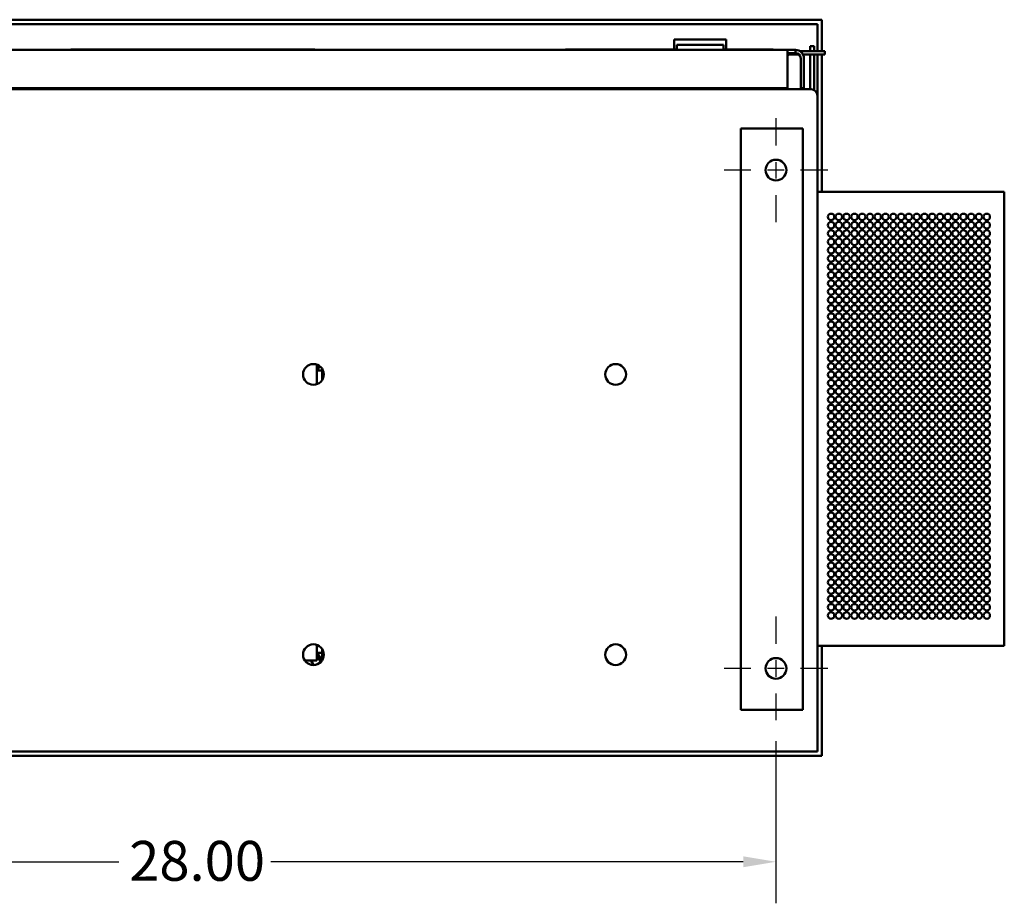
# Model space of a CAD drawing. Units: inches. Extents: x 1 to 43, y 0.5 to 33.5.
# Drawn here: x 26.6 to 32.6, y 6.3 to 11.6 of the extents above; entities that cross this region are included whole.
import ezdxf

# ---------------------------------------------------------------- set-up
doc = ezdxf.new("R2010")
doc.units = ezdxf.units.IN
doc.header["$LTSCALE"] = 2
doc.header["$MEASUREMENT"] = 0
doc.linetypes.add('CHAIN', pattern=[0.7087, 0.4724, -0.0591, 0.1181, -0.0591])
for name, color, linetype, lineweight in [('Center Mark (ANSI)', 7, 'Continuous', 25), ('Dimension (ANSI)', 7, 'Continuous', 25), ('Visible (ANSI)', 7, 'Continuous', 50)]:
    doc.layers.add(name, color=color, linetype=linetype, lineweight=lineweight)
doc.styles.add('Note Text (ANSI)', font='tahoma.ttf')
doc.dimstyles.new('Default (ANSI)', dxfattribs={"dimscale": 2, "dimtxt": 0.12, "dimasz": 0.098425, "dimexe": 0.125, "dimexo": 0.0625, "dimgap": 0.031496, "dimtad": 0, "dimtih": 1, "dimtoh": 1, "dimrnd": 1e-08, "dimzin": 4, "dimdsep": 46, "dimtxsty": 'Note Text (ANSI)', "dimcen": 0.09, "dimdle": 0.393701, "dimclrd": 256, "dimclre": 256, "dimclrt": 256, "dimadec": 0, "dimazin": 1, "dimtfac": 1, "dimtofl": 0, "dimtmove": 0, "dimatfit": 3, "dimfxl": 1, "dimtolj": 1, "dimtzin": 4, "dimlwd": -1, "dimlwe": -1, "dimarcsym": 0})

# ---------------------------------------------------------------- blocks, each defined once
blk = doc.blocks.new('*D18')
at = {"layer": 'Defpoints', "color": 0}
for p in [(24.1753, 7.3889), (31.1753, 7.3889), (31.1753, 6.5371)]:
    blk.add_point(p, dxfattribs=at)
at = {"layer": 'Dimension (ANSI)'}
for p, q in [((24.1753, 7.2639), (24.1753, 6.2871)), ((31.1753, 7.2639), (31.1753, 6.2871)), ((24.3721, 6.5371), (27.2174, 6.5371)), ((30.9784, 6.5371), (28.1332, 6.5371))]:
    blk.add_line(p, q, dxfattribs=at)
for points in [[(24.3721, 6.5699), (24.3721, 6.5043), (24.1753, 6.5371)], [(30.9784, 6.5699), (30.9784, 6.5043), (31.1753, 6.5371)]]:
    blk.add_solid(points, dxfattribs=at)
at = {"layer": 'Dimension (ANSI)', "insert": (27.2804, 6.6626), "char_height": 0.24, "attachment_point": 1, "style": 'Note Text (ANSI)'}
blk.add_mtext('\\A1;28.00', dxfattribs=at)

msp = doc.modelspace()

# ---------------------------------------------------------------- linework, layer by layer
at = {"layer": 'Center Mark (ANSI)', "linetype": 'CHAIN', "ltscale": 0.173502}
for p, q in [((31.1753, 11.0139), (31.1753, 10.3889)), ((31.4878, 10.7014), (30.8628, 10.7014)), ((31.1753, 8.0139), (31.1753, 7.3889)), ((31.4878, 7.7014), (30.8628, 7.7014))]:
    msp.add_line(p, q, dxfattribs=at)
at = {"layer": 'Visible (ANSI)'}
for p, q in [((23.8983, 11.6069), (31.4523, 11.6069)), ((23.9253, 11.5799), (31.4253, 11.5799)), ((31.4253, 11.5799), (31.4253, 11.4168)), ((31.4523, 11.6069), (31.4523, 11.4168)), ((30.5623, 11.4878), (30.8748, 11.4878)), ((30.5623, 11.4278), (30.5623, 11.4878)), ((30.5779, 11.4565), (30.8591, 11.4565)), ((30.5779, 11.4253), (30.5779, 11.4565)), ((30.8591, 11.4253), (30.8591, 11.4565)), ((30.8748, 11.4278), (30.8748, 11.4878)), ((31.406, 11.447), (31.381, 11.447)), ((31.381, 11.447), (31.381, 11.4168)), ((31.406, 11.447), (31.406, 11.4168)), ((31.2449, 11.4253), (24.0118, 11.4253)), ((26.9296, 11.4265), (26.9608, 11.4265)), ((26.9296, 11.4265), (26.9296, 11.4253)), ((26.9608, 11.4265), (27.3153, 11.4265)), ((27.3153, 11.4278), (27.3153, 11.4253)), ((27.3153, 11.4278), (28.1903, 11.4278)), ((28.1903, 11.4278), (28.1903, 11.4253)), ((28.1903, 11.4265), (28.3671, 11.4265)), ((28.3671, 11.4265), (28.3983, 11.4265)), ((28.3983, 11.4253), (28.3983, 11.4265)), ((30.5779, 11.427), (29.9088, 11.427)), ((29.9088, 11.4253), (29.9088, 11.427)), ((30.5779, 11.4278), (30.0237, 11.4278)), ((30.0237, 11.4278), (30.0237, 11.427)), ((31.023, 11.4278), (30.8591, 11.4278)), ((31.1588, 11.427), (30.8591, 11.427)), ((31.023, 11.4278), (31.023, 11.427)), ((31.1588, 11.4253), (31.1588, 11.427)), ((31.2449, 11.4253), (31.2449, 11.3863)), ((31.2449, 11.4253), (31.2924, 11.4253)), ((31.2924, 11.4058), (31.2449, 11.4058)), ((31.2449, 11.194), (31.2449, 11.3863)), ((31.2575, 11.3973), (31.314, 11.3973)), ((31.2924, 11.4253), (31.2924, 11.4058)), ((31.4373, 11.4168), (31.3206, 11.4168)), ((31.338, 11.3973), (31.4373, 11.3973)), ((31.381, 11.1883), (31.381, 11.3973)), ((31.406, 11.1829), (31.406, 11.3973)), ((31.4253, 11.3973), (31.4253, 11.1493)), ((31.4373, 11.4168), (31.4685, 11.4168)), ((31.4685, 11.3973), (31.4373, 11.3973)), ((31.4523, 11.3973), (31.4523, 10.5702)), ((31.4685, 11.3973), (31.4685, 11.4168)), ((31.324, 11.1941), (31.324, 11.3742)), ((31.3435, 11.3742), (31.3435, 11.1941)), ((23.9643, 11.1883), (31.3863, 11.1883)), ((24.0118, 11.194), (31.2449, 11.194)), ((31.1323, 11.1883), (31.1323, 11.194)), ((31.2185, 11.1883), (31.2185, 11.194)), ((31.238, 11.194), (31.238, 11.1883)), ((31.3435, 11.1941), (31.324, 11.1941)), ((31.4253, 11.1493), (31.4253, 7.2014)), ((30.9628, 10.9514), (31.0409, 10.9514)), ((30.9628, 7.4514), (30.9628, 10.9514)), ((31.3378, 10.9514), (31.0409, 10.9514)), ((31.3378, 7.4514), (31.3378, 10.9514)), ((32.5503, 10.5702), (31.4253, 10.5702)), ((32.5503, 10.5702), (32.5503, 7.8377)), ((28.4107, 9.4943), (28.4107, 9.5303)), ((28.4107, 9.5097), (28.4207, 9.5257)), ((28.4107, 9.4955), (28.427, 9.5216)), ((28.4107, 9.4943), (28.4107, 9.4125)), ((28.4419, 9.4943), (28.4107, 9.4943)), ((28.4419, 9.5058), (28.4419, 9.437)), ((28.4107, 7.8428), (28.4107, 7.7955)), ((32.5503, 7.8377), (31.4253, 7.8377)), ((31.4523, 7.8377), (31.4523, 7.1744)), ((28.4419, 7.7955), (28.4107, 7.7955)), ((28.4107, 7.748), (28.4107, 7.7955)), ((28.4356, 7.7415), (28.4107, 7.7824)), ((28.4107, 7.78), (28.4347, 7.7405)), ((28.4406, 7.7476), (28.4114, 7.7955)), ((28.4419, 7.8183), (28.4419, 7.7495)), ((28.4419, 7.7692), (28.4419, 7.7955)), ((28.3386, 7.748), (28.3434, 7.748)), ((28.4107, 7.748), (28.3434, 7.748)), ((28.3739, 7.748), (28.3902, 7.7214)), ((28.3916, 7.7214), (28.3754, 7.748)), ((28.4233, 7.7592), (28.4248, 7.7592)), ((31.0409, 7.4514), (30.9628, 7.4514)), ((31.0409, 7.4514), (31.3378, 7.4514)), ((31.4523, 7.1744), (23.8983, 7.1744)), ((31.4253, 7.2014), (23.9253, 7.2014))]:
    msp.add_line(p, q, dxfattribs=at)
for centre, radius in [((31.1753, 10.7014), 0.0625), ((31.507, 10.4195), 0.0195), ((31.5539, 10.4195), 0.0195), ((31.6007, 10.4195), 0.0195), ((31.6476, 10.4195), 0.0195), ((31.6945, 10.4195), 0.0195), ((31.7414, 10.4195), 0.0195), ((31.7882, 10.4195), 0.0195), ((31.8351, 10.4195), 0.0195), ((31.882, 10.4195), 0.0195), ((31.9289, 10.4195), 0.0195), ((31.9757, 10.4195), 0.0195), ((32.0226, 10.4195), 0.0195), ((32.0695, 10.4195), 0.0195), ((32.1164, 10.4195), 0.0195), ((32.1632, 10.4195), 0.0195), ((32.2101, 10.4195), 0.0195), ((32.257, 10.4195), 0.0195), ((32.3039, 10.4195), 0.0195), ((32.3507, 10.4195), 0.0195), ((32.3976, 10.4195), 0.0195), ((32.4445, 10.4195), 0.0195), ((31.507, 10.3695), 0.0195), ((31.5539, 10.3695), 0.0195), ((31.6007, 10.3695), 0.0195), ((31.6476, 10.3695), 0.0195), ((31.6945, 10.3695), 0.0195), ((31.7414, 10.3695), 0.0195), ((31.7882, 10.3695), 0.0195), ((31.8351, 10.3695), 0.0195), ((31.882, 10.3695), 0.0195), ((31.9289, 10.3695), 0.0195), ((31.9757, 10.3695), 0.0195), ((32.0226, 10.3695), 0.0195), ((32.0695, 10.3695), 0.0195), ((32.1164, 10.3695), 0.0195), ((32.1632, 10.3695), 0.0195), ((32.2101, 10.3695), 0.0195), ((32.257, 10.3695), 0.0195), ((32.3039, 10.3695), 0.0195), ((32.3507, 10.3695), 0.0195), ((32.3976, 10.3695), 0.0195), ((32.4445, 10.3695), 0.0195), ((31.507, 10.3195), 0.0195), ((31.5539, 10.3195), 0.0195), ((31.6007, 10.3195), 0.0195), ((31.6476, 10.3195), 0.0195), ((31.6945, 10.3195), 0.0195), ((31.7414, 10.3195), 0.0195), ((31.7882, 10.3195), 0.0195), ((31.8351, 10.3195), 0.0195), ((31.882, 10.3195), 0.0195), ((31.9289, 10.3195), 0.0195), ((31.9757, 10.3195), 0.0195), ((32.0226, 10.3195), 0.0195), ((32.0695, 10.3195), 0.0195), ((32.1164, 10.3195), 0.0195), ((32.1632, 10.3195), 0.0195), ((32.2101, 10.3195), 0.0195), ((32.257, 10.3195), 0.0195), ((32.3039, 10.3195), 0.0195), ((32.3507, 10.3195), 0.0195), ((32.3976, 10.3195), 0.0195), ((32.4445, 10.3195), 0.0195), ((31.507, 10.2695), 0.0195), ((31.5539, 10.2695), 0.0195), ((31.6007, 10.2695), 0.0195), ((31.6476, 10.2695), 0.0195), ((31.6945, 10.2695), 0.0195), ((31.7414, 10.2695), 0.0195), ((31.7882, 10.2695), 0.0195), ((31.8351, 10.2695), 0.0195), ((31.882, 10.2695), 0.0195), ((31.9289, 10.2695), 0.0195), ((31.9757, 10.2695), 0.0195), ((32.0226, 10.2695), 0.0195), ((32.0695, 10.2695), 0.0195), ((32.1164, 10.2695), 0.0195), ((32.1632, 10.2695), 0.0195), ((32.2101, 10.2695), 0.0195), ((32.257, 10.2695), 0.0195), ((32.3039, 10.2695), 0.0195), ((32.3507, 10.2695), 0.0195), ((32.3976, 10.2695), 0.0195), ((32.4445, 10.2695), 0.0195), ((31.507, 10.2195), 0.0195), ((31.5539, 10.2195), 0.0195), ((31.6007, 10.2195), 0.0195), ((31.6476, 10.2195), 0.0195), ((31.6945, 10.2195), 0.0195), ((31.7414, 10.2195), 0.0195), ((31.7882, 10.2195), 0.0195), ((31.8351, 10.2195), 0.0195), ((31.882, 10.2195), 0.0195), ((31.9289, 10.2195), 0.0195), ((31.9757, 10.2195), 0.0195), ((32.0226, 10.2195), 0.0195), ((32.0695, 10.2195), 0.0195), ((32.1164, 10.2195), 0.0195), ((32.1632, 10.2195), 0.0195), ((32.2101, 10.2195), 0.0195), ((32.257, 10.2195), 0.0195), ((32.3039, 10.2195), 0.0195), ((32.3507, 10.2195), 0.0195), ((32.3976, 10.2195), 0.0195), ((32.4445, 10.2195), 0.0195), ((31.507, 10.1695), 0.0195), ((31.507, 10.1195), 0.0195), ((31.5539, 10.1695), 0.0195), ((31.5539, 10.1195), 0.0195), ((31.6007, 10.1695), 0.0195), ((31.6007, 10.1195), 0.0195), ((31.6476, 10.1695), 0.0195), ((31.6476, 10.1195), 0.0195), ((31.6945, 10.1695), 0.0195), ((31.6945, 10.1195), 0.0195), ((31.7414, 10.1695), 0.0195), ((31.7414, 10.1195), 0.0195), ((31.7882, 10.1695), 0.0195), ((31.7882, 10.1195), 0.0195), ((31.8351, 10.1695), 0.0195), ((31.8351, 10.1195), 0.0195), ((31.882, 10.1695), 0.0195), ((31.882, 10.1195), 0.0195), ((31.9289, 10.1695), 0.0195), ((31.9289, 10.1195), 0.0195), ((31.9757, 10.1695), 0.0195), ((31.9757, 10.1195), 0.0195), ((32.0226, 10.1695), 0.0195), ((32.0226, 10.1195), 0.0195), ((32.0695, 10.1695), 0.0195), ((32.0695, 10.1195), 0.0195), ((32.1164, 10.1695), 0.0195), ((32.1164, 10.1195), 0.0195), ((32.1632, 10.1695), 0.0195), ((32.1632, 10.1195), 0.0195), ((32.2101, 10.1695), 0.0195), ((32.2101, 10.1195), 0.0195), ((32.257, 10.1695), 0.0195), ((32.257, 10.1195), 0.0195), ((32.3039, 10.1695), 0.0195), ((32.3039, 10.1195), 0.0195), ((32.3507, 10.1695), 0.0195), ((32.3507, 10.1195), 0.0195), ((32.3976, 10.1695), 0.0195), ((32.3976, 10.1195), 0.0195), ((32.4445, 10.1695), 0.0195), ((32.4445, 10.1195), 0.0195), ((31.507, 10.0695), 0.0195), ((31.5539, 10.0695), 0.0195), ((31.6007, 10.0695), 0.0195), ((31.6476, 10.0695), 0.0195), ((31.6945, 10.0695), 0.0195), ((31.7414, 10.0695), 0.0195), ((31.7882, 10.0695), 0.0195), ((31.8351, 10.0695), 0.0195), ((31.882, 10.0695), 0.0195), ((31.9289, 10.0695), 0.0195), ((31.9757, 10.0695), 0.0195), ((32.0226, 10.0695), 0.0195), ((32.0695, 10.0695), 0.0195), ((32.1164, 10.0695), 0.0195), ((32.1632, 10.0695), 0.0195), ((32.2101, 10.0695), 0.0195), ((32.257, 10.0695), 0.0195), ((32.3039, 10.0695), 0.0195), ((32.3507, 10.0695), 0.0195), ((32.3976, 10.0695), 0.0195), ((32.4445, 10.0695), 0.0195), ((31.507, 10.0195), 0.0195), ((31.5539, 10.0195), 0.0195), ((31.6007, 10.0195), 0.0195), ((31.6476, 10.0195), 0.0195), ((31.6945, 10.0195), 0.0195), ((31.7414, 10.0195), 0.0195), ((31.7882, 10.0195), 0.0195), ((31.8351, 10.0195), 0.0195), ((31.882, 10.0195), 0.0195), ((31.9289, 10.0195), 0.0195), ((31.9757, 10.0195), 0.0195), ((32.0226, 10.0195), 0.0195), ((32.0695, 10.0195), 0.0195), ((32.1164, 10.0195), 0.0195), ((32.1632, 10.0195), 0.0195), ((32.2101, 10.0195), 0.0195), ((32.257, 10.0195), 0.0195), ((32.3039, 10.0195), 0.0195), ((32.3507, 10.0195), 0.0195), ((32.3976, 10.0195), 0.0195), ((32.4445, 10.0195), 0.0195), ((31.507, 9.9695), 0.0195), ((31.5539, 9.9695), 0.0195), ((31.6007, 9.9695), 0.0195), ((31.6476, 9.9695), 0.0195), ((31.6945, 9.9695), 0.0195), ((31.7414, 9.9695), 0.0195), ((31.7882, 9.9695), 0.0195), ((31.8351, 9.9695), 0.0195), ((31.882, 9.9695), 0.0195), ((31.9289, 9.9695), 0.0195), ((31.9757, 9.9695), 0.0195), ((32.0226, 9.9695), 0.0195), ((32.0695, 9.9695), 0.0195), ((32.1164, 9.9695), 0.0195), ((32.1632, 9.9695), 0.0195), ((32.2101, 9.9695), 0.0195), ((32.257, 9.9695), 0.0195), ((32.3039, 9.9695), 0.0195), ((32.3507, 9.9695), 0.0195), ((32.3976, 9.9695), 0.0195), ((32.4445, 9.9695), 0.0195), ((31.507, 9.9195), 0.0195), ((31.5539, 9.9195), 0.0195), ((31.6007, 9.9195), 0.0195), ((31.6476, 9.9195), 0.0195), ((31.6945, 9.9195), 0.0195), ((31.7414, 9.9195), 0.0195), ((31.7882, 9.9195), 0.0195), ((31.8351, 9.9195), 0.0195), ((31.882, 9.9195), 0.0195), ((31.9289, 9.9195), 0.0195), ((31.9757, 9.9195), 0.0195), ((32.0226, 9.9195), 0.0195), ((32.0695, 9.9195), 0.0195), ((32.1164, 9.9195), 0.0195), ((32.1632, 9.9195), 0.0195), ((32.2101, 9.9195), 0.0195), ((32.257, 9.9195), 0.0195), ((32.3039, 9.9195), 0.0195), ((32.3507, 9.9195), 0.0195), ((32.3976, 9.9195), 0.0195), ((32.4445, 9.9195), 0.0195), ((31.507, 9.8695), 0.0195), ((31.5539, 9.8695), 0.0195), ((31.6007, 9.8695), 0.0195), ((31.6476, 9.8695), 0.0195), ((31.6945, 9.8695), 0.0195), ((31.7414, 9.8695), 0.0195), ((31.7882, 9.8695), 0.0195), ((31.8351, 9.8695), 0.0195), ((31.882, 9.8695), 0.0195), ((31.9289, 9.8695), 0.0195), ((31.9757, 9.8695), 0.0195), ((32.0226, 9.8695), 0.0195), ((32.0695, 9.8695), 0.0195), ((32.1164, 9.8695), 0.0195), ((32.1632, 9.8695), 0.0195), ((32.2101, 9.8695), 0.0195), ((32.257, 9.8695), 0.0195), ((32.3039, 9.8695), 0.0195), ((32.3507, 9.8695), 0.0195), ((32.3976, 9.8695), 0.0195), ((32.4445, 9.8695), 0.0195), ((31.507, 9.8195), 0.0195), ((31.507, 9.7695), 0.0195), ((31.5539, 9.8195), 0.0195), ((31.5539, 9.7695), 0.0195), ((31.6007, 9.8195), 0.0195), ((31.6007, 9.7695), 0.0195), ((31.6476, 9.8195), 0.0195), ((31.6476, 9.7695), 0.0195), ((31.6945, 9.8195), 0.0195), ((31.6945, 9.7695), 0.0195), ((31.7414, 9.8195), 0.0195), ((31.7414, 9.7695), 0.0195), ((31.7882, 9.8195), 0.0195), ((31.7882, 9.7695), 0.0195), ((31.8351, 9.8195), 0.0195), ((31.8351, 9.7695), 0.0195), ((31.882, 9.8195), 0.0195), ((31.882, 9.7695), 0.0195), ((31.9289, 9.8195), 0.0195), ((31.9289, 9.7695), 0.0195), ((31.9757, 9.8195), 0.0195), ((31.9757, 9.7695), 0.0195), ((32.0226, 9.8195), 0.0195), ((32.0226, 9.7695), 0.0195), ((32.0695, 9.8195), 0.0195), ((32.0695, 9.7695), 0.0195), ((32.1164, 9.8195), 0.0195), ((32.1164, 9.7695), 0.0195), ((32.1632, 9.8195), 0.0195), ((32.1632, 9.7695), 0.0195), ((32.2101, 9.8195), 0.0195), ((32.2101, 9.7695), 0.0195), ((32.257, 9.8195), 0.0195), ((32.257, 9.7695), 0.0195), ((32.3039, 9.8195), 0.0195), ((32.3039, 9.7695), 0.0195), ((32.3507, 9.8195), 0.0195), ((32.3507, 9.7695), 0.0195), ((32.3976, 9.8195), 0.0195), ((32.3976, 9.7695), 0.0195), ((32.4445, 9.8195), 0.0195), ((32.4445, 9.7695), 0.0195), ((31.507, 9.7195), 0.0195), ((31.5539, 9.7195), 0.0195), ((31.6007, 9.7195), 0.0195), ((31.6476, 9.7195), 0.0195), ((31.6945, 9.7195), 0.0195), ((31.7414, 9.7195), 0.0195), ((31.7882, 9.7195), 0.0195), ((31.8351, 9.7195), 0.0195), ((31.882, 9.7195), 0.0195), ((31.9289, 9.7195), 0.0195), ((31.9757, 9.7195), 0.0195), ((32.0226, 9.7195), 0.0195), ((32.0695, 9.7195), 0.0195), ((32.1164, 9.7195), 0.0195), ((32.1632, 9.7195), 0.0195), ((32.2101, 9.7195), 0.0195), ((32.257, 9.7195), 0.0195), ((32.3039, 9.7195), 0.0195), ((32.3507, 9.7195), 0.0195), ((32.3976, 9.7195), 0.0195), ((32.4445, 9.7195), 0.0195), ((31.507, 9.6695), 0.0195), ((31.5539, 9.6695), 0.0195), ((31.6007, 9.6695), 0.0195), ((31.6476, 9.6695), 0.0195), ((31.6945, 9.6695), 0.0195), ((31.7414, 9.6695), 0.0195), ((31.7882, 9.6695), 0.0195), ((31.8351, 9.6695), 0.0195), ((31.882, 9.6695), 0.0195), ((31.9289, 9.6695), 0.0195), ((31.9757, 9.6695), 0.0195), ((32.0226, 9.6695), 0.0195), ((32.0695, 9.6695), 0.0195), ((32.1164, 9.6695), 0.0195), ((32.1632, 9.6695), 0.0195), ((32.2101, 9.6695), 0.0195), ((32.257, 9.6695), 0.0195), ((32.3039, 9.6695), 0.0195), ((32.3507, 9.6695), 0.0195), ((32.3976, 9.6695), 0.0195), ((32.4445, 9.6695), 0.0195), ((31.507, 9.6195), 0.0195), ((31.5539, 9.6195), 0.0195), ((31.6007, 9.6195), 0.0195), ((31.6476, 9.6195), 0.0195), ((31.6945, 9.6195), 0.0195), ((31.7414, 9.6195), 0.0195), ((31.7882, 9.6195), 0.0195), ((31.8351, 9.6195), 0.0195), ((31.882, 9.6195), 0.0195), ((31.9289, 9.6195), 0.0195), ((31.9757, 9.6195), 0.0195), ((32.0226, 9.6195), 0.0195), ((32.0695, 9.6195), 0.0195), ((32.1164, 9.6195), 0.0195), ((32.1632, 9.6195), 0.0195), ((32.2101, 9.6195), 0.0195), ((32.257, 9.6195), 0.0195), ((32.3039, 9.6195), 0.0195), ((32.3507, 9.6195), 0.0195), ((32.3976, 9.6195), 0.0195), ((32.4445, 9.6195), 0.0195), ((31.507, 9.5695), 0.0195), ((31.5539, 9.5695), 0.0195), ((31.6007, 9.5695), 0.0195), ((31.6476, 9.5695), 0.0195), ((31.6945, 9.5695), 0.0195), ((31.7414, 9.5695), 0.0195), ((31.7882, 9.5695), 0.0195), ((31.8351, 9.5695), 0.0195), ((31.882, 9.5695), 0.0195), ((31.9289, 9.5695), 0.0195), ((31.9757, 9.5695), 0.0195), ((32.0226, 9.5695), 0.0195), ((32.0695, 9.5695), 0.0195), ((32.1164, 9.5695), 0.0195), ((32.1632, 9.5695), 0.0195), ((32.2101, 9.5695), 0.0195), ((32.257, 9.5695), 0.0195), ((32.3039, 9.5695), 0.0195), ((32.3507, 9.5695), 0.0195), ((32.3976, 9.5695), 0.0195), ((32.4445, 9.5695), 0.0195), ((28.3898, 9.4714), 0.0625), ((30.2098, 9.4714), 0.0625), ((31.507, 9.5195), 0.0195), ((31.507, 9.4695), 0.0195), ((31.5539, 9.5195), 0.0195), ((31.5539, 9.4695), 0.0195), ((31.6007, 9.5195), 0.0195), ((31.6007, 9.4695), 0.0195), ((31.6476, 9.5195), 0.0195), ((31.6476, 9.4695), 0.0195), ((31.6945, 9.5195), 0.0195), ((31.6945, 9.4695), 0.0195), ((31.7414, 9.5195), 0.0195), ((31.7414, 9.4695), 0.0195), ((31.7882, 9.5195), 0.0195), ((31.7882, 9.4695), 0.0195), ((31.8351, 9.5195), 0.0195), ((31.8351, 9.4695), 0.0195), ((31.882, 9.5195), 0.0195), ((31.882, 9.4695), 0.0195), ((31.9289, 9.5195), 0.0195), ((31.9289, 9.4695), 0.0195), ((31.9757, 9.5195), 0.0195), ((31.9757, 9.4695), 0.0195), ((32.0226, 9.5195), 0.0195), ((32.0226, 9.4695), 0.0195), ((32.0695, 9.5195), 0.0195), ((32.0695, 9.4695), 0.0195), ((32.1164, 9.5195), 0.0195), ((32.1164, 9.4695), 0.0195), ((32.1632, 9.5195), 0.0195), ((32.1632, 9.4695), 0.0195), ((32.2101, 9.5195), 0.0195), ((32.2101, 9.4695), 0.0195), ((32.257, 9.5195), 0.0195), ((32.257, 9.4695), 0.0195), ((32.3039, 9.5195), 0.0195), ((32.3039, 9.4695), 0.0195), ((32.3507, 9.5195), 0.0195), ((32.3507, 9.4695), 0.0195), ((32.3976, 9.5195), 0.0195), ((32.3976, 9.4695), 0.0195), ((32.4445, 9.5195), 0.0195), ((32.4445, 9.4695), 0.0195), ((31.507, 9.4195), 0.0195), ((31.5539, 9.4195), 0.0195), ((31.6007, 9.4195), 0.0195), ((31.6476, 9.4195), 0.0195), ((31.6945, 9.4195), 0.0195), ((31.7414, 9.4195), 0.0195), ((31.7882, 9.4195), 0.0195), ((31.8351, 9.4195), 0.0195), ((31.882, 9.4195), 0.0195), ((31.9289, 9.4195), 0.0195), ((31.9757, 9.4195), 0.0195), ((32.0226, 9.4195), 0.0195), ((32.0695, 9.4195), 0.0195), ((32.1164, 9.4195), 0.0195), ((32.1632, 9.4195), 0.0195), ((32.2101, 9.4195), 0.0195), ((32.257, 9.4195), 0.0195), ((32.3039, 9.4195), 0.0195), ((32.3507, 9.4195), 0.0195), ((32.3976, 9.4195), 0.0195), ((32.4445, 9.4195), 0.0195), ((31.507, 9.3695), 0.0195), ((31.5539, 9.3695), 0.0195), ((31.6007, 9.3695), 0.0195), ((31.6476, 9.3695), 0.0195), ((31.6945, 9.3695), 0.0195), ((31.7414, 9.3695), 0.0195), ((31.7882, 9.3695), 0.0195), ((31.8351, 9.3695), 0.0195), ((31.882, 9.3695), 0.0195), ((31.9289, 9.3695), 0.0195), ((31.9757, 9.3695), 0.0195), ((32.0226, 9.3695), 0.0195), ((32.0695, 9.3695), 0.0195), ((32.1164, 9.3695), 0.0195), ((32.1632, 9.3695), 0.0195), ((32.2101, 9.3695), 0.0195), ((32.257, 9.3695), 0.0195), ((32.3039, 9.3695), 0.0195), ((32.3507, 9.3695), 0.0195), ((32.3976, 9.3695), 0.0195), ((32.4445, 9.3695), 0.0195), ((31.507, 9.3195), 0.0195), ((31.5539, 9.3195), 0.0195), ((31.6007, 9.3195), 0.0195), ((31.6476, 9.3195), 0.0195), ((31.6945, 9.3195), 0.0195), ((31.7414, 9.3195), 0.0195), ((31.7882, 9.3195), 0.0195), ((31.8351, 9.3195), 0.0195), ((31.882, 9.3195), 0.0195), ((31.9289, 9.3195), 0.0195), ((31.9757, 9.3195), 0.0195), ((32.0226, 9.3195), 0.0195), ((32.0695, 9.3195), 0.0195), ((32.1164, 9.3195), 0.0195), ((32.1632, 9.3195), 0.0195), ((32.2101, 9.3195), 0.0195), ((32.257, 9.3195), 0.0195), ((32.3039, 9.3195), 0.0195), ((32.3507, 9.3195), 0.0195), ((32.3976, 9.3195), 0.0195), ((32.4445, 9.3195), 0.0195), ((31.507, 9.2695), 0.0195), ((31.5539, 9.2695), 0.0195), ((31.6007, 9.2695), 0.0195), ((31.6476, 9.2695), 0.0195), ((31.6945, 9.2695), 0.0195), ((31.7414, 9.2695), 0.0195), ((31.7882, 9.2695), 0.0195), ((31.8351, 9.2695), 0.0195), ((31.882, 9.2695), 0.0195), ((31.9289, 9.2695), 0.0195), ((31.9757, 9.2695), 0.0195), ((32.0226, 9.2695), 0.0195), ((32.0695, 9.2695), 0.0195), ((32.1164, 9.2695), 0.0195), ((32.1632, 9.2695), 0.0195), ((32.2101, 9.2695), 0.0195), ((32.257, 9.2695), 0.0195), ((32.3039, 9.2695), 0.0195), ((32.3507, 9.2695), 0.0195), ((32.3976, 9.2695), 0.0195), ((32.4445, 9.2695), 0.0195), ((31.507, 9.2195), 0.0195), ((31.5539, 9.2195), 0.0195), ((31.6007, 9.2195), 0.0195), ((31.6476, 9.2195), 0.0195), ((31.6945, 9.2195), 0.0195), ((31.7414, 9.2195), 0.0195), ((31.7882, 9.2195), 0.0195), ((31.8351, 9.2195), 0.0195), ((31.882, 9.2195), 0.0195), ((31.9289, 9.2195), 0.0195), ((31.9757, 9.2195), 0.0195), ((32.0226, 9.2195), 0.0195), ((32.0695, 9.2195), 0.0195), ((32.1164, 9.2195), 0.0195), ((32.1632, 9.2195), 0.0195), ((32.2101, 9.2195), 0.0195), ((32.257, 9.2195), 0.0195), ((32.3039, 9.2195), 0.0195), ((32.3507, 9.2195), 0.0195), ((32.3976, 9.2195), 0.0195), ((32.4445, 9.2195), 0.0195), ((31.507, 9.1695), 0.0195), ((31.507, 9.1195), 0.0195), ((31.5539, 9.1695), 0.0195), ((31.5539, 9.1195), 0.0195), ((31.6007, 9.1695), 0.0195), ((31.6007, 9.1195), 0.0195), ((31.6476, 9.1695), 0.0195), ((31.6476, 9.1195), 0.0195), ((31.6945, 9.1695), 0.0195), ((31.6945, 9.1195), 0.0195), ((31.7414, 9.1695), 0.0195), ((31.7414, 9.1195), 0.0195), ((31.7882, 9.1695), 0.0195), ((31.7882, 9.1195), 0.0195), ((31.8351, 9.1695), 0.0195), ((31.8351, 9.1195), 0.0195), ((31.882, 9.1695), 0.0195), ((31.882, 9.1195), 0.0195), ((31.9289, 9.1695), 0.0195), ((31.9289, 9.1195), 0.0195), ((31.9757, 9.1695), 0.0195), ((31.9757, 9.1195), 0.0195), ((32.0226, 9.1695), 0.0195), ((32.0226, 9.1195), 0.0195), ((32.0695, 9.1695), 0.0195), ((32.0695, 9.1195), 0.0195), ((32.1164, 9.1695), 0.0195), ((32.1164, 9.1195), 0.0195), ((32.1632, 9.1695), 0.0195), ((32.1632, 9.1195), 0.0195), ((32.2101, 9.1695), 0.0195), ((32.2101, 9.1195), 0.0195), ((32.257, 9.1695), 0.0195), ((32.257, 9.1195), 0.0195), ((32.3039, 9.1695), 0.0195), ((32.3039, 9.1195), 0.0195), ((32.3507, 9.1695), 0.0195), ((32.3507, 9.1195), 0.0195), ((32.3976, 9.1695), 0.0195), ((32.3976, 9.1195), 0.0195), ((32.4445, 9.1695), 0.0195), ((32.4445, 9.1195), 0.0195), ((31.507, 9.0695), 0.0195), ((31.5539, 9.0695), 0.0195), ((31.6007, 9.0695), 0.0195), ((31.6476, 9.0695), 0.0195), ((31.6945, 9.0695), 0.0195), ((31.7414, 9.0695), 0.0195), ((31.7882, 9.0695), 0.0195), ((31.8351, 9.0695), 0.0195), ((31.882, 9.0695), 0.0195), ((31.9289, 9.0695), 0.0195), ((31.9757, 9.0695), 0.0195), ((32.0226, 9.0695), 0.0195), ((32.0695, 9.0695), 0.0195), ((32.1164, 9.0695), 0.0195), ((32.1632, 9.0695), 0.0195), ((32.2101, 9.0695), 0.0195), ((32.257, 9.0695), 0.0195), ((32.3039, 9.0695), 0.0195), ((32.3507, 9.0695), 0.0195), ((32.3976, 9.0695), 0.0195), ((32.4445, 9.0695), 0.0195), ((31.507, 9.0195), 0.0195), ((31.5539, 9.0195), 0.0195), ((31.6007, 9.0195), 0.0195), ((31.6476, 9.0195), 0.0195), ((31.6945, 9.0195), 0.0195), ((31.7414, 9.0195), 0.0195), ((31.7882, 9.0195), 0.0195), ((31.8351, 9.0195), 0.0195), ((31.882, 9.0195), 0.0195), ((31.9289, 9.0195), 0.0195), ((31.9757, 9.0195), 0.0195), ((32.0226, 9.0195), 0.0195), ((32.0695, 9.0195), 0.0195), ((32.1164, 9.0195), 0.0195), ((32.1632, 9.0195), 0.0195), ((32.2101, 9.0195), 0.0195), ((32.257, 9.0195), 0.0195), ((32.3039, 9.0195), 0.0195), ((32.3507, 9.0195), 0.0195), ((32.3976, 9.0195), 0.0195), ((32.4445, 9.0195), 0.0195), ((31.507, 8.9695), 0.0195), ((31.5539, 8.9695), 0.0195), ((31.6007, 8.9695), 0.0195), ((31.6476, 8.9695), 0.0195), ((31.6945, 8.9695), 0.0195), ((31.7414, 8.9695), 0.0195), ((31.7882, 8.9695), 0.0195), ((31.8351, 8.9695), 0.0195), ((31.882, 8.9695), 0.0195), ((31.9289, 8.9695), 0.0195), ((31.9757, 8.9695), 0.0195), ((32.0226, 8.9695), 0.0195), ((32.0695, 8.9695), 0.0195), ((32.1164, 8.9695), 0.0195), ((32.1632, 8.9695), 0.0195), ((32.2101, 8.9695), 0.0195), ((32.257, 8.9695), 0.0195), ((32.3039, 8.9695), 0.0195), ((32.3507, 8.9695), 0.0195), ((32.3976, 8.9695), 0.0195), ((32.4445, 8.9695), 0.0195), ((31.507, 8.9195), 0.0195), ((31.5539, 8.9195), 0.0195), ((31.6007, 8.9195), 0.0195), ((31.6476, 8.9195), 0.0195), ((31.6945, 8.9195), 0.0195), ((31.7414, 8.9195), 0.0195), ((31.7882, 8.9195), 0.0195), ((31.8351, 8.9195), 0.0195), ((31.882, 8.9195), 0.0195), ((31.9289, 8.9195), 0.0195), ((31.9757, 8.9195), 0.0195), ((32.0226, 8.9195), 0.0195), ((32.0695, 8.9195), 0.0195), ((32.1164, 8.9195), 0.0195), ((32.1632, 8.9195), 0.0195), ((32.2101, 8.9195), 0.0195), ((32.257, 8.9195), 0.0195), ((32.3039, 8.9195), 0.0195), ((32.3507, 8.9195), 0.0195), ((32.3976, 8.9195), 0.0195), ((32.4445, 8.9195), 0.0195), ((31.507, 8.8695), 0.0195), ((31.507, 8.8195), 0.0195), ((31.5539, 8.8695), 0.0195), ((31.5539, 8.8195), 0.0195), ((31.6007, 8.8695), 0.0195), ((31.6007, 8.8195), 0.0195), ((31.6476, 8.8695), 0.0195), ((31.6476, 8.8195), 0.0195), ((31.6945, 8.8695), 0.0195), ((31.6945, 8.8195), 0.0195), ((31.7414, 8.8695), 0.0195), ((31.7414, 8.8195), 0.0195), ((31.7882, 8.8695), 0.0195), ((31.7882, 8.8195), 0.0195), ((31.8351, 8.8695), 0.0195), ((31.8351, 8.8195), 0.0195), ((31.882, 8.8695), 0.0195), ((31.882, 8.8195), 0.0195), ((31.9289, 8.8695), 0.0195), ((31.9289, 8.8195), 0.0195), ((31.9757, 8.8695), 0.0195), ((31.9757, 8.8195), 0.0195), ((32.0226, 8.8695), 0.0195), ((32.0226, 8.8195), 0.0195), ((32.0695, 8.8695), 0.0195), ((32.0695, 8.8195), 0.0195), ((32.1164, 8.8695), 0.0195), ((32.1164, 8.8195), 0.0195), ((32.1632, 8.8695), 0.0195), ((32.1632, 8.8195), 0.0195), ((32.2101, 8.8695), 0.0195), ((32.2101, 8.8195), 0.0195), ((32.257, 8.8695), 0.0195), ((32.257, 8.8195), 0.0195), ((32.3039, 8.8695), 0.0195), ((32.3039, 8.8195), 0.0195), ((32.3507, 8.8695), 0.0195), ((32.3507, 8.8195), 0.0195), ((32.3976, 8.8695), 0.0195), ((32.3976, 8.8195), 0.0195), ((32.4445, 8.8695), 0.0195), ((32.4445, 8.8195), 0.0195), ((31.507, 8.7695), 0.0195), ((31.5539, 8.7695), 0.0195), ((31.6007, 8.7695), 0.0195), ((31.6476, 8.7695), 0.0195), ((31.6945, 8.7695), 0.0195), ((31.7414, 8.7695), 0.0195), ((31.7882, 8.7695), 0.0195), ((31.8351, 8.7695), 0.0195), ((31.882, 8.7695), 0.0195), ((31.9289, 8.7695), 0.0195), ((31.9757, 8.7695), 0.0195), ((32.0226, 8.7695), 0.0195), ((32.0695, 8.7695), 0.0195), ((32.1164, 8.7695), 0.0195), ((32.1632, 8.7695), 0.0195), ((32.2101, 8.7695), 0.0195), ((32.257, 8.7695), 0.0195), ((32.3039, 8.7695), 0.0195), ((32.3507, 8.7695), 0.0195), ((32.3976, 8.7695), 0.0195), ((32.4445, 8.7695), 0.0195), ((31.507, 8.7195), 0.0195), ((31.5539, 8.7195), 0.0195), ((31.6007, 8.7195), 0.0195), ((31.6476, 8.7195), 0.0195), ((31.6945, 8.7195), 0.0195), ((31.7414, 8.7195), 0.0195), ((31.7882, 8.7195), 0.0195), ((31.8351, 8.7195), 0.0195), ((31.882, 8.7195), 0.0195), ((31.9289, 8.7195), 0.0195), ((31.9757, 8.7195), 0.0195), ((32.0226, 8.7195), 0.0195), ((32.0695, 8.7195), 0.0195), ((32.1164, 8.7195), 0.0195), ((32.1632, 8.7195), 0.0195), ((32.2101, 8.7195), 0.0195), ((32.257, 8.7195), 0.0195), ((32.3039, 8.7195), 0.0195), ((32.3507, 8.7195), 0.0195), ((32.3976, 8.7195), 0.0195), ((32.4445, 8.7195), 0.0195), ((31.507, 8.6695), 0.0195), ((31.5539, 8.6695), 0.0195), ((31.6007, 8.6695), 0.0195), ((31.6476, 8.6695), 0.0195), ((31.6945, 8.6695), 0.0195), ((31.7414, 8.6695), 0.0195), ((31.7882, 8.6695), 0.0195), ((31.8351, 8.6695), 0.0195), ((31.882, 8.6695), 0.0195), ((31.9289, 8.6695), 0.0195), ((31.9757, 8.6695), 0.0195), ((32.0226, 8.6695), 0.0195), ((32.0695, 8.6695), 0.0195), ((32.1164, 8.6695), 0.0195), ((32.1632, 8.6695), 0.0195), ((32.2101, 8.6695), 0.0195), ((32.257, 8.6695), 0.0195), ((32.3039, 8.6695), 0.0195), ((32.3507, 8.6695), 0.0195), ((32.3976, 8.6695), 0.0195), ((32.4445, 8.6695), 0.0195), ((31.507, 8.6195), 0.0195), ((31.5539, 8.6195), 0.0195), ((31.6007, 8.6195), 0.0195), ((31.6476, 8.6195), 0.0195), ((31.6945, 8.6195), 0.0195), ((31.7414, 8.6195), 0.0195), ((31.7882, 8.6195), 0.0195), ((31.8351, 8.6195), 0.0195), ((31.882, 8.6195), 0.0195), ((31.9289, 8.6195), 0.0195), ((31.9757, 8.6195), 0.0195), ((32.0226, 8.6195), 0.0195), ((32.0695, 8.6195), 0.0195), ((32.1164, 8.6195), 0.0195), ((32.1632, 8.6195), 0.0195), ((32.2101, 8.6195), 0.0195), ((32.257, 8.6195), 0.0195), ((32.3039, 8.6195), 0.0195), ((32.3507, 8.6195), 0.0195), ((32.3976, 8.6195), 0.0195), ((32.4445, 8.6195), 0.0195), ((31.507, 8.5695), 0.0195), ((31.507, 8.5195), 0.0195), ((31.5539, 8.5695), 0.0195), ((31.5539, 8.5195), 0.0195), ((31.6007, 8.5695), 0.0195), ((31.6007, 8.5195), 0.0195), ((31.6476, 8.5695), 0.0195), ((31.6476, 8.5195), 0.0195), ((31.6945, 8.5695), 0.0195), ((31.6945, 8.5195), 0.0195), ((31.7414, 8.5695), 0.0195), ((31.7414, 8.5195), 0.0195), ((31.7882, 8.5695), 0.0195), ((31.7882, 8.5195), 0.0195), ((31.8351, 8.5695), 0.0195), ((31.8351, 8.5195), 0.0195), ((31.882, 8.5695), 0.0195), ((31.882, 8.5195), 0.0195), ((31.9289, 8.5695), 0.0195), ((31.9289, 8.5195), 0.0195), ((31.9757, 8.5695), 0.0195), ((31.9757, 8.5195), 0.0195), ((32.0226, 8.5695), 0.0195), ((32.0226, 8.5195), 0.0195), ((32.0695, 8.5695), 0.0195), ((32.0695, 8.5195), 0.0195), ((32.1164, 8.5695), 0.0195), ((32.1164, 8.5195), 0.0195), ((32.1632, 8.5695), 0.0195), ((32.1632, 8.5195), 0.0195), ((32.2101, 8.5695), 0.0195), ((32.2101, 8.5195), 0.0195), ((32.257, 8.5695), 0.0195), ((32.257, 8.5195), 0.0195), ((32.3039, 8.5695), 0.0195), ((32.3039, 8.5195), 0.0195), ((32.3507, 8.5695), 0.0195), ((32.3507, 8.5195), 0.0195), ((32.3976, 8.5695), 0.0195), ((32.3976, 8.5195), 0.0195), ((32.4445, 8.5695), 0.0195), ((32.4445, 8.5195), 0.0195), ((31.507, 8.4695), 0.0195), ((31.5539, 8.4695), 0.0195), ((31.6007, 8.4695), 0.0195), ((31.6476, 8.4695), 0.0195), ((31.6945, 8.4695), 0.0195), ((31.7414, 8.4695), 0.0195), ((31.7882, 8.4695), 0.0195), ((31.8351, 8.4695), 0.0195), ((31.882, 8.4695), 0.0195), ((31.9289, 8.4695), 0.0195), ((31.9757, 8.4695), 0.0195), ((32.0226, 8.4695), 0.0195), ((32.0695, 8.4695), 0.0195), ((32.1164, 8.4695), 0.0195), ((32.1632, 8.4695), 0.0195), ((32.2101, 8.4695), 0.0195), ((32.257, 8.4695), 0.0195), ((32.3039, 8.4695), 0.0195), ((32.3507, 8.4695), 0.0195), ((32.3976, 8.4695), 0.0195), ((32.4445, 8.4695), 0.0195), ((31.507, 8.4195), 0.0195), ((31.5539, 8.4195), 0.0195), ((31.6007, 8.4195), 0.0195), ((31.6476, 8.4195), 0.0195), ((31.6945, 8.4195), 0.0195), ((31.7414, 8.4195), 0.0195), ((31.7882, 8.4195), 0.0195), ((31.8351, 8.4195), 0.0195), ((31.882, 8.4195), 0.0195), ((31.9289, 8.4195), 0.0195), ((31.9757, 8.4195), 0.0195), ((32.0226, 8.4195), 0.0195), ((32.0695, 8.4195), 0.0195), ((32.1164, 8.4195), 0.0195), ((32.1632, 8.4195), 0.0195), ((32.2101, 8.4195), 0.0195), ((32.257, 8.4195), 0.0195), ((32.3039, 8.4195), 0.0195), ((32.3507, 8.4195), 0.0195), ((32.3976, 8.4195), 0.0195), ((32.4445, 8.4195), 0.0195), ((31.507, 8.3695), 0.0195), ((31.5539, 8.3695), 0.0195), ((31.6007, 8.3695), 0.0195), ((31.6476, 8.3695), 0.0195), ((31.6945, 8.3695), 0.0195), ((31.7414, 8.3695), 0.0195), ((31.7882, 8.3695), 0.0195), ((31.8351, 8.3695), 0.0195), ((31.882, 8.3695), 0.0195), ((31.9289, 8.3695), 0.0195), ((31.9757, 8.3695), 0.0195), ((32.0226, 8.3695), 0.0195), ((32.0695, 8.3695), 0.0195), ((32.1164, 8.3695), 0.0195), ((32.1632, 8.3695), 0.0195), ((32.2101, 8.3695), 0.0195), ((32.257, 8.3695), 0.0195), ((32.3039, 8.3695), 0.0195), ((32.3507, 8.3695), 0.0195), ((32.3976, 8.3695), 0.0195), ((32.4445, 8.3695), 0.0195), ((31.507, 8.3195), 0.0195), ((31.5539, 8.3195), 0.0195), ((31.6007, 8.3195), 0.0195), ((31.6476, 8.3195), 0.0195), ((31.6945, 8.3195), 0.0195), ((31.7414, 8.3195), 0.0195), ((31.7882, 8.3195), 0.0195), ((31.8351, 8.3195), 0.0195), ((31.882, 8.3195), 0.0195), ((31.9289, 8.3195), 0.0195), ((31.9757, 8.3195), 0.0195), ((32.0226, 8.3195), 0.0195), ((32.0695, 8.3195), 0.0195), ((32.1164, 8.3195), 0.0195), ((32.1632, 8.3195), 0.0195), ((32.2101, 8.3195), 0.0195), ((32.257, 8.3195), 0.0195), ((32.3039, 8.3195), 0.0195), ((32.3507, 8.3195), 0.0195), ((32.3976, 8.3195), 0.0195), ((32.4445, 8.3195), 0.0195), ((31.507, 8.2695), 0.0195), ((31.5539, 8.2695), 0.0195), ((31.6007, 8.2695), 0.0195), ((31.6476, 8.2695), 0.0195), ((31.6945, 8.2695), 0.0195), ((31.7414, 8.2695), 0.0195), ((31.7882, 8.2695), 0.0195), ((31.8351, 8.2695), 0.0195), ((31.882, 8.2695), 0.0195), ((31.9289, 8.2695), 0.0195), ((31.9757, 8.2695), 0.0195), ((32.0226, 8.2695), 0.0195), ((32.0695, 8.2695), 0.0195), ((32.1164, 8.2695), 0.0195), ((32.1632, 8.2695), 0.0195), ((32.2101, 8.2695), 0.0195), ((32.257, 8.2695), 0.0195), ((32.3039, 8.2695), 0.0195), ((32.3507, 8.2695), 0.0195), ((32.3976, 8.2695), 0.0195), ((32.4445, 8.2695), 0.0195), ((31.507, 8.2195), 0.0195), ((31.507, 8.1695), 0.0195), ((31.5539, 8.2195), 0.0195), ((31.5539, 8.1695), 0.0195), ((31.6007, 8.2195), 0.0195), ((31.6007, 8.1695), 0.0195), ((31.6476, 8.2195), 0.0195), ((31.6476, 8.1695), 0.0195), ((31.6945, 8.2195), 0.0195), ((31.6945, 8.1695), 0.0195), ((31.7414, 8.2195), 0.0195), ((31.7414, 8.1695), 0.0195), ((31.7882, 8.2195), 0.0195), ((31.7882, 8.1695), 0.0195), ((31.8351, 8.2195), 0.0195), ((31.8351, 8.1695), 0.0195), ((31.882, 8.2195), 0.0195), ((31.882, 8.1695), 0.0195), ((31.9289, 8.2195), 0.0195), ((31.9289, 8.1695), 0.0195), ((31.9757, 8.2195), 0.0195), ((31.9757, 8.1695), 0.0195), ((32.0226, 8.2195), 0.0195), ((32.0226, 8.1695), 0.0195), ((32.0695, 8.2195), 0.0195), ((32.0695, 8.1695), 0.0195), ((32.1164, 8.2195), 0.0195), ((32.1164, 8.1695), 0.0195), ((32.1632, 8.2195), 0.0195), ((32.1632, 8.1695), 0.0195), ((32.2101, 8.2195), 0.0195), ((32.2101, 8.1695), 0.0195), ((32.257, 8.2195), 0.0195), ((32.257, 8.1695), 0.0195), ((32.3039, 8.2195), 0.0195), ((32.3039, 8.1695), 0.0195), ((32.3507, 8.2195), 0.0195), ((32.3507, 8.1695), 0.0195), ((32.3976, 8.2195), 0.0195), ((32.3976, 8.1695), 0.0195), ((32.4445, 8.2195), 0.0195), ((32.4445, 8.1695), 0.0195), ((31.507, 8.1195), 0.0195), ((31.5539, 8.1195), 0.0195), ((31.6007, 8.1195), 0.0195), ((31.6476, 8.1195), 0.0195), ((31.6945, 8.1195), 0.0195), ((31.7414, 8.1195), 0.0195), ((31.7882, 8.1195), 0.0195), ((31.8351, 8.1195), 0.0195), ((31.882, 8.1195), 0.0195), ((31.9289, 8.1195), 0.0195), ((31.9757, 8.1195), 0.0195), ((32.0226, 8.1195), 0.0195), ((32.0695, 8.1195), 0.0195), ((32.1164, 8.1195), 0.0195), ((32.1632, 8.1195), 0.0195), ((32.2101, 8.1195), 0.0195), ((32.257, 8.1195), 0.0195), ((32.3039, 8.1195), 0.0195), ((32.3507, 8.1195), 0.0195), ((32.3976, 8.1195), 0.0195), ((32.4445, 8.1195), 0.0195), ((31.507, 8.0695), 0.0195), ((31.5539, 8.0695), 0.0195), ((31.6007, 8.0695), 0.0195), ((31.6476, 8.0695), 0.0195), ((31.6945, 8.0695), 0.0195), ((31.7414, 8.0695), 0.0195), ((31.7882, 8.0695), 0.0195), ((31.8351, 8.0695), 0.0195), ((31.882, 8.0695), 0.0195), ((31.9289, 8.0695), 0.0195), ((31.9757, 8.0695), 0.0195), ((32.0226, 8.0695), 0.0195), ((32.0695, 8.0695), 0.0195), ((32.1164, 8.0695), 0.0195), ((32.1632, 8.0695), 0.0195), ((32.2101, 8.0695), 0.0195), ((32.257, 8.0695), 0.0195), ((32.3039, 8.0695), 0.0195), ((32.3507, 8.0695), 0.0195), ((32.3976, 8.0695), 0.0195), ((32.4445, 8.0695), 0.0195), ((31.507, 8.0195), 0.0195), ((31.5539, 8.0195), 0.0195), ((31.6007, 8.0195), 0.0195), ((31.6476, 8.0195), 0.0195), ((31.6945, 8.0195), 0.0195), ((31.7414, 8.0195), 0.0195), ((31.7882, 8.0195), 0.0195), ((31.8351, 8.0195), 0.0195), ((31.882, 8.0195), 0.0195), ((31.9289, 8.0195), 0.0195), ((31.9757, 8.0195), 0.0195), ((32.0226, 8.0195), 0.0195), ((32.0695, 8.0195), 0.0195), ((32.1164, 8.0195), 0.0195), ((32.1632, 8.0195), 0.0195), ((32.2101, 8.0195), 0.0195), ((32.257, 8.0195), 0.0195), ((32.3039, 8.0195), 0.0195), ((32.3507, 8.0195), 0.0195), ((32.3976, 8.0195), 0.0195), ((32.4445, 8.0195), 0.0195), ((28.3898, 7.7839), 0.0625), ((30.2098, 7.7839), 0.0625), ((31.1753, 7.7014), 0.0625)]:
    msp.add_circle(centre, radius, dxfattribs=at)
for centre, radius, start, end in [((31.2575, 11.3778), 0.0195, 90, 130.25308), ((31.2924, 11.3742), 0.0511, 0, 90), ((31.2924, 11.3742), 0.0316, 0, 90), ((31.1518, 11.2078), 0.0195, 224.83985, 270), ((31.3863, 11.1493), 0.039, 0, 90), ((28.4319, 7.7692), 0.01, 279.09461, 0)]:
    msp.add_arc(centre, radius, start, end, dxfattribs=at)

# ---------------------------------------------------------------- dimensions: what is measured, and where the dimension line sits
at = {"layer": 'Dimension (ANSI)'}
dim = msp.add_linear_dim(base=(31.1753, 6.5371), p1=(24.1753, 7.3889), p2=(31.1753, 7.3889), angle=180, dimstyle='Default (ANSI)', override={"dimgap": 0.031496, "dimtih": 0, "dimtoh": 0, "dimdec": 2, "dimlfac": 4, "dimtol": 0, "dimlim": 0, "dimtp": 0, "dimtm": 0, "dimtdec": 2, "dimatfit": 1}, dxfattribs=at)
dim.commit()
dim.dimension.update_dxf_attribs({"geometry": '*D18', "text_midpoint": (27.6753, 6.5371), "dimtype": 160})

doc.saveas('drawing.dxf')
